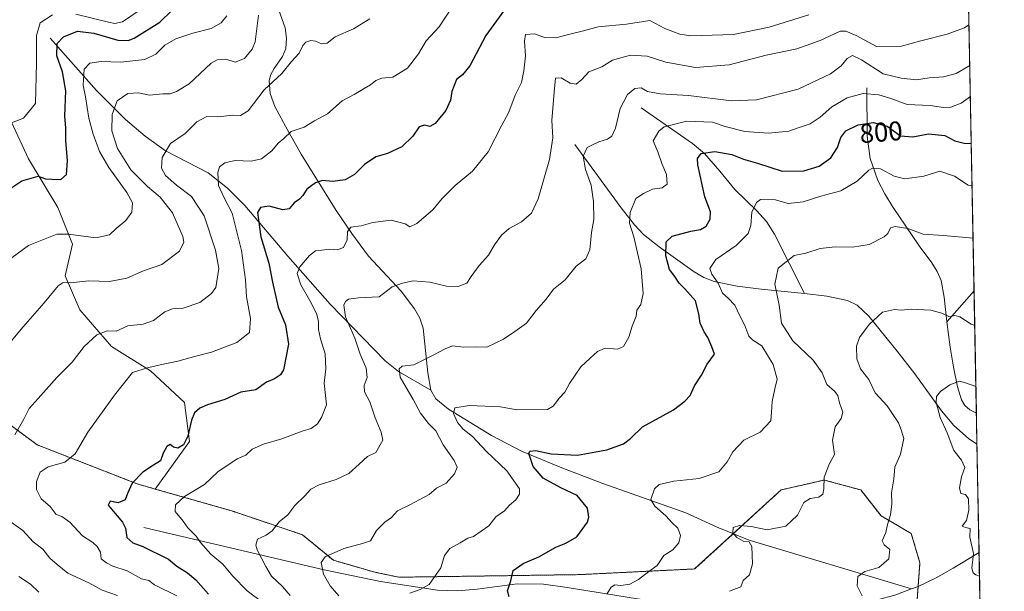
# Model space of a CAD drawing. Units: metres. Extents: x 627529 to 630974, y 4750436 to 4752814.
# Drawn here: x 630611 to 630974, y 4750975 to 4751186 of the extents above; entities that cross this region are included whole.
import ezdxf
from ezdxf.enums import TextEntityAlignment as Align

# ---------------------------------------------------------------- set-up
doc = ezdxf.new("R2010")
doc.units = ezdxf.units.M
doc.header["$MEASUREMENT"] = 0
doc.linetypes.add('TRAZOS', pattern=[0.75, 0.5, -0.25])
for name, color, linetype, lineweight in [('Arbolado forestal', 92, 'TRAZOS', 0), ('Arbolado forestal CxS', 92, 'Continuous', 0), ('Comarca CxS', 133, 'Continuous', 0), ('Comunidad Autónoma CxS', 142, 'Continuous', 0), ('Corriente natural lineal', 142, 'Continuous', 13), ('Curva de nivel maestra', 36, 'Continuous', 30), ('Curva de nivel normal', 36, 'Continuous', 0), ('Matorral', 135, 'Continuous', 0), ('Matorral CxS', 135, 'Continuous', 0), ('Municipio CxS', 142, 'Continuous', 0), ('Pastizal CxS', 92, 'Continuous', 0), ('Provincia CxS', 1, 'Continuous', 0), ('Rótulo de curva de nivel directora', 19, 'Continuous', 0)]:
    doc.layers.add(name, color=color, linetype=linetype, lineweight=lineweight)
doc.styles.add('Arial', font='txt', dxfattribs={"height": 0.2})

# ---------------------------------------------------------------- blocks, each defined once
blk = doc.blocks.new('*U150')
at = {"layer": 'Matorral CxS', "color": 135, "linetype": 'Continuous', "lineweight": 0}
for points in [[(630960.99, 4751197.67, 820.34), (630967.03, 4750881.06, 792.28)], [(630941.35, 4750961.65, 783.81), (630943.15, 4750985.16, 782.54), (630939.93, 4750995.95, 783.5), (630928.77, 4751002.45, 785.67), (630921.3, 4751012.01, 787.34), (630907.8, 4751015.69, 789.82), (630891.85, 4751012.01, 791.43), (630859.95, 4750982.86, 792.86), (630817.41, 4750980.76, 797.07), (630750.72, 4750979.8, 806.13), (630741.82, 4750981.67, 806.85), (630726.55, 4750986.04, 809.32), (630715.08, 4750995.51, 813.29), (630689, 4751004.28, 816.56), (630660.76, 4751012.35, 821.96), (630673.4, 4751029.89, 824.11), (630671.6, 4751044.29, 825.67), (630659, 4751055.99, 829.55), (630644.6, 4751065, 833.14), (630632.9, 4751078.5, 837.31), (630627.49, 4751091.1, 840.9), (630630.19, 4751102.8, 843.96), (630624.79, 4751116.31, 847.75), (630613.99, 4751134.31, 851.86), (630607.69, 4751147.82, 854.93)]]:
    blk.add_polyline3d(points, dxfattribs=at)
blk = doc.blocks.new('*U156')
at = {"layer": 'Municipio CxS', "color": 142, "linetype": 'Continuous', "lineweight": 0}
blk.add_polyline3d([(630949.84, 4751782.42, 1184.76), (630974.3, 4750500.19, 928.28)], dxfattribs=at)
blk = doc.blocks.new('*U157')
at = {"layer": 'Comarca CxS', "color": 133, "linetype": 'Continuous', "lineweight": 0}
blk.add_polyline3d([(630949.84, 4751782.42, 1184.76), (630974.3, 4750500.19, 928.28)], dxfattribs=at)
blk = doc.blocks.new('*U158')
at = {"layer": 'Municipio CxS', "color": 142, "linetype": 'Continuous', "lineweight": 0}
blk.add_polyline3d([(630949.84, 4751782.42, 1184.76), (630974.3, 4750500.19, 928.28)], dxfattribs=at)
blk = doc.blocks.new('*U159')
at = {"layer": 'Comarca CxS', "color": 133, "linetype": 'Continuous', "lineweight": 0}
blk.add_polyline3d([(630949.84, 4751782.42, 1184.76), (630974.3, 4750500.19, 928.28)], dxfattribs=at)
blk = doc.blocks.new('*U162')
at = {"layer": 'Curva de nivel normal', "color": 36, "linetype": 'Continuous', "lineweight": 0}
blk.add_polyline3d([(630605.57, 4751096.16, 845), (630613.91, 4751102.33, 845), (630624.46, 4751106.49, 845), (630628.66, 4751106.49, 845), (630638.86, 4751105.16, 845), (630643.9, 4751106.26, 845), (630646.37, 4751108.57, 845), (630649.91, 4751111.45, 845), (630652.15, 4751114.62, 845), (630652.35, 4751118.04, 845), (630650.31, 4751121.82, 845), (630643.56, 4751131.1, 845), (630640.14, 4751137.02, 845), (630637.78, 4751143.33, 845), (630636.18, 4751149.27, 845), (630634.96, 4751157.1, 845), (630634.15, 4751161.48, 845), (630634.52, 4751167.41, 845), (630636.56, 4751169.58, 845), (630640.73, 4751170.14, 845), (630648.04, 4751170, 845), (630656.87, 4751170.99, 845), (630660.94, 4751172.88, 845), (630664.26, 4751176.18, 845), (630668.32, 4751178.51, 845), (630674.69, 4751180.61, 845), (630681.46, 4751182.36, 845), (630685.06, 4751184.42, 845), (630687.24, 4751187.04, 845)], dxfattribs=at)
blk = doc.blocks.new('*U175')
at = {"layer": 'Curva de nivel normal', "color": 36, "linetype": 'Continuous', "lineweight": 0}
for points in [[(630617.78, 4750974.32, 840), (630614.69, 4750977.23, 840), (630610.35, 4750980.01, 840)], [(630604.52, 4751063.28, 840), (630612.02, 4751072.29, 840), (630619.76, 4751081.06, 840), (630624.93, 4751087.32, 840), (630626.7, 4751088.61, 840), (630629.29, 4751088.47, 840), (630636.24, 4751089.17, 840), (630643.91, 4751089.03, 840), (630650.24, 4751090.23, 840), (630656.36, 4751092.92, 840), (630663.17, 4751095.26, 840), (630669.76, 4751100.12, 840), (630671.29, 4751103.44, 840), (630670.98, 4751105.58, 840), (630667.1, 4751114.3, 840), (630662.58, 4751120.1, 840), (630657.85, 4751124.08, 840), (630651.8, 4751130.2, 840), (630646.84, 4751138.06, 840), (630644.68, 4751144.56, 840), (630644.83, 4751150.64, 840), (630646.71, 4751155.67, 840), (630650.6, 4751158.42, 840), (630654.56, 4751158.6, 840), (630658.64, 4751157.82, 840), (630663.57, 4751158.24, 840), (630666.24, 4751158.26, 840), (630668.57, 4751159.13, 840), (630673.24, 4751161.91, 840), (630681.38, 4751169.58, 840), (630683.6, 4751170.86, 840), (630686.81, 4751171.05, 840), (630690.25, 4751169.99, 840), (630693.76, 4751171.3, 840), (630696.58, 4751174.78, 840), (630697.7, 4751177.45, 840), (630698.89, 4751187.31, 840)]]:
    blk.add_polyline3d(points, dxfattribs=at)
blk = doc.blocks.new('*U180')
at = {"layer": 'Curva de nivel normal', "color": 36, "linetype": 'Continuous', "lineweight": 0}
for points in [[(630646.85, 4750973.06, 835), (630641.2, 4750975.07, 835), (630636.17, 4750977.71, 835), (630628.47, 4750981.34, 835), (630624.56, 4750984.53, 835), (630621.82, 4750986.84, 835), (630619.2, 4750990.12, 835), (630615.7, 4750992.92, 835), (630611.9, 4750997.07, 835), (630606.74, 4751000.75, 835)], [(630608.91, 4751032.35, 835), (630612.22, 4751038.13, 835), (630614.19, 4751042.14, 835), (630617.51, 4751045.78, 835), (630624.39, 4751053.53, 835), (630630.02, 4751059.24, 835), (630634.46, 4751064.94, 835), (630639.24, 4751069.24, 835), (630642.94, 4751070.72, 835), (630646.36, 4751070.61, 835), (630650.69, 4751072.66, 835), (630656.27, 4751073.28, 835), (630660.06, 4751074.52, 835), (630664.24, 4751077.78, 835), (630667.09, 4751078.88, 835), (630671.03, 4751079.1, 835), (630677.19, 4751081.17, 835), (630681.57, 4751084.58, 835), (630683.13, 4751086.78, 835), (630684.21, 4751093.78, 835), (630682.96, 4751100.54, 835), (630678.87, 4751113.17, 835), (630674.14, 4751120.36, 835), (630668.58, 4751124.5, 835), (630664.5, 4751128.12, 835), (630663.05, 4751130.78, 835), (630663.26, 4751134.78, 835), (630666.43, 4751139.92, 835), (630671.85, 4751143.67, 835), (630676.17, 4751147.92, 835), (630679.78, 4751149.95, 835), (630683.83, 4751149.82, 835), (630689.41, 4751150.36, 835), (630692.24, 4751150.22, 835), (630695.01, 4751152.04, 835), (630700.97, 4751159.68, 835), (630707.46, 4751165.74, 835), (630711.07, 4751170.14, 835), (630713.87, 4751173.27, 835), (630715.28, 4751176.06, 835), (630716.42, 4751177.36, 835), (630718.15, 4751177.97, 835), (630719.89, 4751177.71, 835), (630722.13, 4751176.67, 835), (630724.23, 4751176.92, 835), (630727.24, 4751179.32, 835), (630733.91, 4751182.29, 835), (630739.96, 4751185.9, 835)]]:
    blk.add_polyline3d(points, dxfattribs=at)
blk = doc.blocks.new('*U189')
at = {"layer": 'Curva de nivel normal', "color": 36, "linetype": 'Continuous', "lineweight": 0}
blk.add_polyline3d([(630754.73, 4750973.88, 805), (630758.61, 4750975.21, 805), (630761.95, 4750977.11, 805), (630766.18, 4750983.22, 805), (630767.59, 4750987.81, 805), (630769.51, 4750990.45, 805), (630773.31, 4750992.48, 805), (630776.14, 4750994.24, 805), (630778.25, 4750994.8, 805), (630783.91, 4750998.78, 805), (630786.54, 4751002.08, 805), (630789.73, 4751004.3, 805), (630791.55, 4751006.39, 805), (630793.94, 4751008.35, 805), (630795.26, 4751010.42, 805), (630795.27, 4751012.39, 805), (630793.82, 4751014.55, 805), (630790.55, 4751019.07, 805), (630783.13, 4751026.16, 805), (630777.94, 4751031.8, 805), (630774.51, 4751034.46, 805), (630772.33, 4751036.87, 805), (630770.88, 4751040.25, 805), (630771.43, 4751042.3, 805), (630776.76, 4751043.14, 805), (630788.23, 4751042.65, 805), (630794.24, 4751041.62, 805), (630805.61, 4751041.75, 805), (630807.68, 4751043.01, 805), (630810.01, 4751046.04, 805), (630812.02, 4751048.14, 805), (630813.78, 4751051.38, 805), (630817.91, 4751057.49, 805), (630821.39, 4751060.63, 805), (630824.11, 4751063.17, 805), (630826.91, 4751064.32, 805), (630831.45, 4751063.95, 805), (630833.7, 4751064.98, 805), (630835.64, 4751068.45, 805), (630836.91, 4751072.45, 805), (630838.3, 4751076.12, 805), (630838.61, 4751078.42, 805), (630840.06, 4751080.52, 805), (630840.97, 4751084.49, 805), (630840.16, 4751093.7, 805), (630837.48, 4751105.47, 805), (630835.84, 4751110.51, 805), (630836.08, 4751114.44, 805), (630838.28, 4751119.61, 805), (630841.12, 4751121.52, 805), (630844.38, 4751123.06, 805), (630847.91, 4751123.6, 805), (630849.84, 4751124.95, 805), (630849.56, 4751128.45, 805), (630847.87, 4751132.54, 805), (630846.32, 4751136.82, 805), (630844.57, 4751140.95, 805), (630846.73, 4751144.52, 805), (630848.75, 4751146.1, 805), (630857.03, 4751148.23, 805), (630866.6, 4751147.81, 805), (630871.24, 4751146.23, 805), (630878.42, 4751144.31, 805), (630887.22, 4751143.77, 805), (630894.78, 4751144.54, 805), (630898.6, 4751145.86, 805), (630902.63, 4751147.24, 805), (630906.34, 4751149.66, 805), (630910.57, 4751153.42, 805), (630916.24, 4751156.74, 805), (630922.24, 4751158.33, 805), (630927.91, 4751157.91, 805), (630932.45, 4751156.48, 805), (630938.38, 4751154.32, 805), (630946.97, 4751153.93, 805), (630951.87, 4751153.19, 805), (630954.52, 4751153.37, 805), (630958.36, 4751154.83, 805), (630961.76, 4751157.34, 805)], dxfattribs=at)
blk = doc.blocks.new('*U196')
at = {"layer": 'Curva de nivel normal', "color": 36, "linetype": 'Continuous', "lineweight": 0}
for points in [[(630654.78, 4751189.06, 855), (630648.68, 4751184.8, 855), (630645.79, 4751184.22, 855), (630643.46, 4751184.69, 855), (630631.48, 4751187.65, 855)], [(630622.8, 4751187.4, 855), (630618.22, 4751184.43, 855), (630616.96, 4751179.78, 855), (630616.87, 4751169.7, 855), (630616.48, 4751154.69, 855), (630612.06, 4751149.32, 855), (630603.63, 4751145.98, 855)]]:
    blk.add_polyline3d(points, dxfattribs=at)
blk = doc.blocks.new('*U203')
at = {"layer": 'Curva de nivel normal', "color": 36, "linetype": 'Continuous', "lineweight": 0}
blk.add_polyline3d([(630710.62, 4750973.11, 815), (630707.79, 4750976.33, 815), (630703.71, 4750980.13, 815), (630701.57, 4750983.74, 815), (630698.35, 4750989.86, 815), (630697.88, 4750991.59, 815), (630698.47, 4750993.91, 815), (630701.76, 4750995.28, 815), (630703.95, 4750996.95, 815), (630706.48, 4751000.28, 815), (630709.76, 4751002.82, 815), (630712.27, 4751006.33, 815), (630715.84, 4751009.69, 815), (630718.24, 4751012.37, 815), (630721.24, 4751013.95, 815), (630727.57, 4751015.84, 815), (630732.24, 4751018.12, 815), (630736.07, 4751021.59, 815), (630739.12, 4751024.42, 815), (630742.24, 4751025.82, 815), (630744.76, 4751030.36, 815), (630744.14, 4751033.32, 815), (630741.91, 4751038.6, 815), (630740.04, 4751044.5, 815), (630738.08, 4751048.21, 815), (630737.96, 4751050.64, 815), (630739.05, 4751053.54, 815), (630738.66, 4751056.94, 815), (630736.4, 4751062.12, 815), (630734.45, 4751068, 815), (630731.01, 4751075.93, 815), (630730.43, 4751080.18, 815), (630730.97, 4751081.6, 815), (630732.07, 4751082.49, 815), (630735.83, 4751083, 815), (630743.39, 4751083.29, 815), (630748.24, 4751086.95, 815), (630752.1, 4751088.39, 815), (630756.03, 4751089.28, 815), (630762.18, 4751088.69, 815), (630768.27, 4751087.23, 815), (630772.61, 4751087.11, 815), (630775.79, 4751088.36, 815), (630777.47, 4751090.84, 815), (630780.38, 4751094.89, 815), (630783.85, 4751098.71, 815), (630786.08, 4751102.49, 815), (630788.59, 4751106.12, 815), (630791.44, 4751108.49, 815), (630796.02, 4751110.96, 815), (630799.76, 4751114.2, 815), (630802.15, 4751119.46, 815), (630806.39, 4751134.06, 815), (630807.59, 4751141.96, 815), (630807.25, 4751148.43, 815), (630808.13, 4751158.94, 815), (630808.62, 4751164.04, 815), (630810.63, 4751164.12, 815), (630813.92, 4751162.18, 815), (630816.24, 4751161.87, 815), (630818.24, 4751163.61, 815), (630820.91, 4751166.34, 815), (630825.64, 4751168.28, 815), (630829.56, 4751170.7, 815), (630836.28, 4751172.49, 815), (630842.4, 4751172.18, 815), (630849.26, 4751169.9, 815), (630860.24, 4751167.96, 815), (630872.7, 4751168.96, 815), (630886.4, 4751172.59, 815), (630897.7, 4751174.83, 815), (630906.24, 4751178.01, 815), (630913.73, 4751181.35, 815), (630915.75, 4751181.44, 815), (630919.57, 4751179.82, 815), (630927.06, 4751175.78, 815), (630936.38, 4751175.82, 815), (630943.43, 4751177.88, 815), (630953.24, 4751180.35, 815), (630959.57, 4751182.63, 815), (630961.26, 4751183.71, 815)], dxfattribs=at)
blk = doc.blocks.new('*U210')
at = {"layer": 'Curva de nivel normal', "color": 36, "linetype": 'Continuous', "lineweight": 0}
blk.add_polyline3d([(630773.33, 4751194.91, 830), (630765.62, 4751182.94, 830), (630760.76, 4751177.87, 830), (630757.93, 4751172.97, 830), (630753.91, 4751167.74, 830), (630748.55, 4751164.42, 830), (630744.47, 4751164.05, 830), (630742.22, 4751163.22, 830), (630740.24, 4751161.56, 830), (630737.91, 4751160.28, 830), (630734.22, 4751158.02, 830), (630729.82, 4751155.62, 830), (630724.38, 4751150.92, 830), (630719.54, 4751148.26, 830), (630715.73, 4751145.94, 830), (630710.91, 4751144.3, 830), (630708.23, 4751141.76, 830), (630706.19, 4751140.08, 830), (630703.79, 4751137.28, 830), (630699.95, 4751134.31, 830), (630696.17, 4751133.38, 830), (630690.32, 4751133.6, 830), (630686.48, 4751132.78, 830), (630684.49, 4751131.31, 830), (630683.84, 4751129.18, 830), (630684.16, 4751124.36, 830), (630686.03, 4751120.14, 830), (630689.1, 4751114.22, 830), (630692.66, 4751100.43, 830), (630694.03, 4751089.58, 830), (630694.43, 4751083.3, 830), (630695.87, 4751075.32, 830), (630695.57, 4751070.1, 830), (630690.91, 4751066.43, 830), (630681.57, 4751062.83, 830), (630675.72, 4751061.38, 830), (630669.13, 4751059.55, 830), (630662.6, 4751058.22, 830), (630657.88, 4751057.1, 830), (630652.37, 4751055.37, 830), (630645.76, 4751047.04, 830), (630635.85, 4751033.3, 830), (630631.16, 4751025.3, 830), (630627.39, 4751022.32, 830), (630621.24, 4751020.55, 830), (630618.29, 4751018.63, 830), (630616.85, 4751015.09, 830), (630616.96, 4751012.16, 830), (630618.66, 4751008.73, 830), (630621.89, 4751005.9, 830), (630624.17, 4751003.01, 830), (630626.3, 4751002.23, 830), (630629.19, 4751000.08, 830), (630633.83, 4750995.04, 830), (630637.68, 4750992.56, 830), (630639.32, 4750991.2, 830), (630640.48, 4750989.01, 830), (630640.8, 4750986.65, 830), (630642.73, 4750985.16, 830), (630645.05, 4750983.83, 830), (630650.33, 4750982.11, 830), (630655.66, 4750979.23, 830), (630658.33, 4750978.55, 830), (630660.46, 4750976.98, 830), (630668.73, 4750972.94, 830)], dxfattribs=at)
blk = doc.blocks.new('*U212')
at = {"layer": 'Curva de nivel normal', "color": 36, "linetype": 'Continuous', "lineweight": 0}
blk.add_polyline3d([(630902.14, 4751187.38, 820), (630887.47, 4751182.82, 820), (630874.35, 4751180.18, 820), (630858.52, 4751179.72, 820), (630854.43, 4751180.32, 820), (630848.88, 4751182.43, 820), (630843.39, 4751185.31, 820), (630834.76, 4751183.98, 820), (630824.29, 4751182.95, 820), (630818.38, 4751181.41, 820), (630813.91, 4751180.35, 820), (630808.63, 4751178.9, 820), (630804.51, 4751179.06, 820), (630800.84, 4751180.46, 820), (630797.5, 4751180.2, 820), (630797.14, 4751177.73, 820), (630797.54, 4751172.25, 820), (630796.81, 4751166.73, 820), (630795.98, 4751162.45, 820), (630793.72, 4751157.78, 820), (630791.36, 4751151.45, 820), (630788.75, 4751146.68, 820), (630783.7, 4751136.88, 820), (630777.95, 4751129.67, 820), (630771.47, 4751124.42, 820), (630766.72, 4751119.61, 820), (630763.24, 4751115.48, 820), (630757.3, 4751110.44, 820), (630754.76, 4751109.14, 820), (630753.03, 4751110.22, 820), (630747.84, 4751111.68, 820), (630741.05, 4751110.75, 820), (630736.81, 4751109.53, 820), (630732.92, 4751109.02, 820), (630731.7, 4751107.38, 820), (630731.68, 4751104.34, 820), (630730.22, 4751101.57, 820), (630728.04, 4751100.69, 820), (630725.1, 4751100.97, 820), (630722.22, 4751100.49, 820), (630719.97, 4751100.25, 820), (630717.71, 4751098.61, 820), (630714.16, 4751094.41, 820), (630713.19, 4751091.98, 820), (630714.53, 4751087.78, 820), (630718.31, 4751081.12, 820), (630720.38, 4751076.78, 820), (630721.03, 4751074.23, 820), (630721.03, 4751071.22, 820), (630721.74, 4751067.85, 820), (630723.54, 4751062.26, 820), (630723.75, 4751056.74, 820), (630723.19, 4751051.45, 820), (630723.99, 4751043.45, 820), (630722.11, 4751038.78, 820), (630720.63, 4751036.44, 820), (630718.34, 4751034.74, 820), (630714.98, 4751033.7, 820), (630707.51, 4751030.87, 820), (630700.73, 4751028.98, 820), (630696.57, 4751027.02, 820), (630694.24, 4751024.91, 820), (630690.98, 4751023.48, 820), (630683.85, 4751018.75, 820), (630678.98, 4751014.06, 820), (630671.54, 4751009.55, 820), (630668.27, 4751006.57, 820), (630668.13, 4751004.04, 820), (630671.06, 4751000.44, 820), (630672.8, 4750998.01, 820), (630675.91, 4750994.95, 820), (630677.43, 4750992.61, 820), (630681.32, 4750988.29, 820), (630685.77, 4750984.67, 820), (630689.41, 4750980.17, 820), (630694.69, 4750974.78, 820), (630700.44, 4750970.48, 820)], dxfattribs=at)
blk = doc.blocks.new('*U217')
at = {"layer": 'Curva de nivel normal', "color": 36, "linetype": 'Continuous', "lineweight": 0}
blk.add_polyline3d([(630728.56, 4750972.95, 810), (630725.36, 4750976.6, 810), (630722.83, 4750980.88, 810), (630721.99, 4750985.27, 810), (630723.54, 4750987.38, 810), (630730.41, 4750990.39, 810), (630737.28, 4750992.24, 810), (630740.24, 4750993.2, 810), (630742.48, 4750997.06, 810), (630745.53, 4751000.13, 810), (630748, 4751001.88, 810), (630750.16, 4751004.31, 810), (630754.77, 4751006.48, 810), (630758.41, 4751008.51, 810), (630761.91, 4751010.36, 810), (630764.57, 4751012.64, 810), (630768.14, 4751014.51, 810), (630771.21, 4751018.03, 810), (630772.24, 4751020.39, 810), (630771.11, 4751022.95, 810), (630767.14, 4751028.68, 810), (630764.32, 4751033.86, 810), (630761.7, 4751036.54, 810), (630758.76, 4751040.38, 810), (630756.01, 4751045.43, 810), (630751.26, 4751053.72, 810), (630750.86, 4751056.78, 810), (630751.98, 4751057.75, 810), (630756.24, 4751058.22, 810), (630763.6, 4751061.92, 810), (630767.82, 4751064.13, 810), (630770.57, 4751065.22, 810), (630774.57, 4751064.78, 810), (630779.57, 4751064.86, 810), (630783.24, 4751064.77, 810), (630789.4, 4751067.66, 810), (630793.56, 4751070.47, 810), (630797.91, 4751073.58, 810), (630801.48, 4751078.23, 810), (630805.08, 4751082.45, 810), (630807.83, 4751086.2, 810), (630812.09, 4751089.61, 810), (630816.24, 4751094.61, 810), (630819.77, 4751097.35, 810), (630821.26, 4751100.61, 810), (630821.85, 4751107.06, 810), (630822.7, 4751111.91, 810), (630822.59, 4751118.49, 810), (630821.72, 4751124.51, 810), (630819.64, 4751130.28, 810), (630818.76, 4751135.19, 810), (630820.24, 4751138.41, 810), (630822.24, 4751139.49, 810), (630824.57, 4751140.6, 810), (630827.76, 4751141.49, 810), (630829.38, 4751142.62, 810), (630830.66, 4751145.64, 810), (630832.47, 4751152.88, 810), (630835.19, 4751157.97, 810), (630837.81, 4751160.18, 810), (630840.17, 4751160.44, 810), (630842.57, 4751159.13, 810), (630847.18, 4751158.29, 810), (630857.67, 4751157.61, 810), (630873.51, 4751155.66, 810), (630882.76, 4751156, 810), (630898.21, 4751159.99, 810), (630910.06, 4751165.63, 810), (630914.09, 4751168.64, 810), (630916.22, 4751171.26, 810), (630918.24, 4751172.36, 810), (630921.58, 4751170.76, 810), (630929.59, 4751165.67, 810), (630936.24, 4751164.08, 810), (630941.92, 4751163.4, 810), (630946.6, 4751164.22, 810), (630951.84, 4751164.54, 810), (630956.56, 4751165.78, 810), (630961.55, 4751168.67, 810)], dxfattribs=at)
blk = doc.blocks.new('*U219')
at = {"layer": 'Curva de nivel maestra', "color": 36, "linetype": 'Continuous', "lineweight": 30}
blk.add_polyline3d([(630789.78, 4751189.28, 825), (630782.82, 4751179.86, 825), (630776.95, 4751168.64, 825), (630774.2, 4751165.22, 825), (630772, 4751163.56, 825), (630770.24, 4751159.07, 825), (630769.73, 4751155.93, 825), (630768.02, 4751152.07, 825), (630764.08, 4751147.36, 825), (630762.1, 4751146.15, 825), (630760.24, 4751146.65, 825), (630758.24, 4751146.09, 825), (630755.9, 4751142.66, 825), (630751.86, 4751138.71, 825), (630746.56, 4751136.18, 825), (630742.19, 4751135.06, 825), (630738.05, 4751132.23, 825), (630734.34, 4751128.5, 825), (630730.83, 4751126.57, 825), (630726.39, 4751125.9, 825), (630722.57, 4751126.24, 825), (630719.91, 4751125.38, 825), (630716.74, 4751123.02, 825), (630715.25, 4751120.68, 825), (630714.02, 4751119.36, 825), (630712.01, 4751118.08, 825), (630710.26, 4751115.82, 825), (630707.89, 4751115.4, 825), (630702.85, 4751116.76, 825), (630699.66, 4751116.26, 825), (630698.5, 4751114.45, 825), (630698.9, 4751111.78, 825), (630699.79, 4751105.45, 825), (630702.68, 4751095.69, 825), (630704.02, 4751088.74, 825), (630706.16, 4751079.49, 825), (630708.8, 4751073.04, 825), (630710, 4751065.88, 825), (630708.11, 4751056.32, 825), (630707.02, 4751054.49, 825), (630704.75, 4751052.99, 825), (630701.82, 4751051.78, 825), (630697.87, 4751049.02, 825), (630692.33, 4751048.14, 825), (630686.41, 4751045.37, 825), (630680.11, 4751043.5, 825), (630677.16, 4751042.27, 825), (630675.26, 4751040.51, 825), (630674.12, 4751037.77, 825), (630672.76, 4751031.83, 825), (630671.24, 4751028.66, 825), (630669.14, 4751027.49, 825), (630667.44, 4751027.78, 825), (630666.25, 4751028.8, 825), (630665.08, 4751028.1, 825), (630663.64, 4751025.54, 825), (630662.7, 4751022.81, 825), (630660.06, 4751021.23, 825), (630656.15, 4751018.62, 825), (630652.21, 4751014.53, 825), (630650.48, 4751010.75, 825), (630649.66, 4751008.4, 825), (630647.11, 4751007.29, 825), (630645.27, 4751007.69, 825), (630644.14, 4751007.82, 825), (630643.37, 4751006.45, 825), (630648.6, 4751000.13, 825), (630649.82, 4750997.91, 825), (630650.25, 4750994.52, 825), (630652.48, 4750992.51, 825), (630656.23, 4750991.12, 825), (630665.6, 4750986.46, 825), (630668.73, 4750983.87, 825), (630672.68, 4750981.46, 825), (630675.77, 4750978.8, 825), (630680.38, 4750973.53, 825)], dxfattribs=at)
blk = doc.blocks.new('*U230')
at = {"layer": 'Curva de nivel maestra', "color": 36, "linetype": 'Continuous', "lineweight": 30}
blk.add_polyline3d([(630602.46, 4751120.18, 850), (630611.53, 4751126.14, 850), (630617.52, 4751127.82, 850), (630620.23, 4751126.86, 850), (630622.57, 4751126.77, 850), (630625.91, 4751126.59, 850), (630627.98, 4751128.52, 850), (630628.4, 4751133.54, 850), (630627.78, 4751140.98, 850), (630627.69, 4751145.75, 850), (630627.42, 4751150.02, 850), (630627.68, 4751159.32, 850), (630626.45, 4751166.42, 850), (630624.4, 4751172.28, 850), (630624.51, 4751176.9, 850), (630626.91, 4751179.35, 850), (630632.04, 4751181.37, 850), (630638.09, 4751180.72, 850), (630646.88, 4751178.08, 850), (630650.72, 4751177.9, 850), (630652.95, 4751178.84, 850), (630662.5, 4751184.71, 850), (630666.87, 4751188.97, 850)], dxfattribs=at)

msp = doc.modelspace()

# ---------------------------------------------------------------- linework, layer by layer
at = {"layer": 'Arbolado forestal', "color": 92, "linetype": 'TRAZOS', "lineweight": 0}
for points in [[(630660.76, 4751012.35, 821.96), (630654.02, 4751014.28, 824.12), (630617.11, 4751028.71, 833.19), (630599.84, 4751041.48, 837.93), (630577.76, 4751042.71, 841.59), (630542.18, 4751046.4, 853.08), (630521.32, 4751043.94, 859.61)], [(630942.48, 4750976.42, 782.43), (630943.15, 4750985.16, 782.54), (630939.93, 4750995.95, 783.5), (630928.77, 4751002.45, 785.67), (630921.3, 4751012.01, 787.34), (630907.8, 4751015.69, 789.82), (630891.85, 4751012.01, 791.43), (630874.18, 4750995.86, 790.26), (630859.95, 4750982.86, 792.86), (630817.41, 4750980.76, 797.07), (630750.72, 4750979.8, 806.13), (630741.82, 4750981.67, 806.85), (630726.55, 4750986.04, 809.32), (630715.08, 4750995.51, 813.29), (630689, 4751004.28, 816.56), (630660.76, 4751012.35, 821.96)], [(630941.35, 4750961.65, 783.81), (630942.48, 4750976.42, 782.43)]]:
    msp.add_polyline3d(points, dxfattribs=at)
at = {"layer": 'Arbolado forestal CxS', "color": 92, "linetype": 'Continuous', "lineweight": 0}
msp.add_polyline3d([(630599.84, 4751041.48, 837.93), (630617.11, 4751028.71, 833.19), (630654.02, 4751014.28, 824.12), (630660.76, 4751012.35, 821.96), (630660.76, 4751012.35, 821.96), (630689, 4751004.28, 816.56), (630715.08, 4750995.51, 813.29), (630726.55, 4750986.04, 809.32), (630741.82, 4750981.67, 806.85), (630750.72, 4750979.8, 806.13), (630817.41, 4750980.76, 797.07), (630859.95, 4750982.86, 792.86), (630891.85, 4751012.01, 791.43), (630907.8, 4751015.69, 789.82), (630921.3, 4751012.01, 787.34), (630928.77, 4751002.45, 785.67), (630939.93, 4750995.95, 783.5), (630943.15, 4750985.16, 782.54), (630941.35, 4750961.65, 783.81)], dxfattribs=at)
at = {"layer": 'Comunidad Autónoma CxS', "color": 142, "linetype": 'Continuous', "lineweight": 0}
msp.add_polyline3d([(630974.3, 4750500.19, 928.28), (627572.17, 4750436.2, 895.53), (627529.21, 4752749.6, 730.04), (630930.17, 4752813.56, 946.77), (630974.3, 4750500.19, 928.28)], close=True, dxfattribs=at)
msp.add_polyline3d([(630974.3, 4750500.19, 928.28), (627572.17, 4750436.2, 895.53), (627529.21, 4752749.6, 730.04), (630930.17, 4752813.56, 946.77), (630974.3, 4750500.19, 928.28)], close=True, dxfattribs=at)
at = {"layer": 'Corriente natural lineal', "color": 142, "linetype": 'Continuous', "lineweight": 13}
for points in [[(630699.03, 4751209.94, 843.7), (630708.7, 4751182.68, 836.86), (630709.26, 4751178.82, 836.5), (630708.95, 4751175, 836.17), (630707.8, 4751172.03, 835.94), (630704.69, 4751167.64, 835.74), (630703.39, 4751165.44, 835.52), (630702.81, 4751163.22, 835.13), (630703.2, 4751158.41, 833.6), (630704.92, 4751153.62, 832.31), (630709.68, 4751144.68, 830.17), (630714.65, 4751136.02, 827.81), (630727.51, 4751115.22, 821.51), (630733.34, 4751106.74, 819.53), (630739.54, 4751098.39, 817.44), (630751.51, 4751085.4, 814.24), (630756.52, 4751078.89, 812.7), (630758.48, 4751075.42, 812.31), (630759.64, 4751071.76, 811.61), (630761.44, 4751055.26, 808.78), (630762.52, 4751048.92, 807.37)], [(630621.98, 4751178.84, 851.59), (630639.02, 4751159.44, 842.4), (630649.82, 4751148.82, 838.35), (630656.99, 4751142.66, 836.31), (630664.54, 4751137.17, 834.78), (630680.34, 4751129.05, 830.88), (630687.43, 4751123.44, 828.8), (630693.85, 4751117.01, 826.99), (630709.66, 4751098.39, 821.2), (630725.4, 4751080.6, 816.67), (630745.72, 4751059.66, 811.44), (630750.55, 4751055.76, 809.83), (630762.52, 4751048.92, 807.37)], [(630923.48, 4751160.46, 805.66), (630923.67, 4751142.61, 798.52), (630924.78, 4751134.38, 796.13), (630927.64, 4751126.29, 793.7), (630930.14, 4751121.35, 792.22), (630933.02, 4751116.69, 791.12), (630942.87, 4751102.1, 789.03), (630947.48, 4751095.85, 788.39), (630949.56, 4751092.65, 787.9), (630951, 4751089.29, 787.3), (630952.09, 4751083.24, 786.26), (630953.1, 4751074.03, 784.7)], [(630840.22, 4751153.11, 807.66), (630859.16, 4751139.92, 801.17), (630863.54, 4751136.23, 799.93), (630869.24, 4751129.71, 798.37), (630874.84, 4751122.96, 797.27), (630882.73, 4751115.17, 794.13), (630886.46, 4751111.08, 792.73), (630889.43, 4751106.51, 791.95), (630900.46, 4751084.5, 788.27)], [(630815.64, 4751139.6, 811.15), (630832.77, 4751116.21, 806.1), (630837.72, 4751109.84, 804.36), (630841.01, 4751106.39, 803.19), (630846.8, 4751101.8, 800.79), (630859.75, 4751092.52, 796.78), (630863.33, 4751090.45, 796.13), (630867.16, 4751088.98, 795.39), (630875.71, 4751087.24, 792.8), (630884.5, 4751086.16, 790.79), (630900.46, 4751084.5, 788.27)], [(630900.46, 4751084.5, 788.27), (630908.76, 4751083.62, 787.58), (630916.38, 4751082, 786.63), (630919.91, 4751080.22, 786.15), (630924.31, 4751076.14, 785.21), (630934.76, 4751063.24, 782.44), (630941.21, 4751054.93, 781.52), (630951.13, 4751041.23, 779.84), (630955.65, 4751035.87, 779.56), (630961.11, 4751030.99, 778.56), (630964.21, 4751028.89, 778.07), (630964.21, 4751028.89, 778.07)], [(630963.13, 4751085.59, 786.86), (630963.13, 4751085.59, 786.86), (630953.1, 4751074.03, 784.7)], [(630953.1, 4751074.03, 784.7), (630954.26, 4751064.78, 782.76), (630955.48, 4751057.4, 780.8), (630957.02, 4751050.06, 779.85), (630958.46, 4751045.29, 779.53), (630959.75, 4751043.18, 779.33), (630961.62, 4751041.55, 779.1), (630963.99, 4751040.41, 778.9), (630963.99, 4751040.41, 778.9)], [(630762.52, 4751048.92, 807.37), (630764.31, 4751045.67, 807.12), (630769.02, 4751041.9, 805.64), (630784.98, 4751032.11, 802.87), (630795.99, 4751026.39, 800.63), (630810.93, 4751020.22, 798.89), (630826.07, 4751014.42, 796.88), (630856.73, 4751003.6, 792.68), (630868.3, 4750998.31, 790.92), (630880.02, 4750993.43, 789.73), (630940.02, 4750975.5, 782.64)], [(630656.51, 4750998.21, 823.03), (630723.15, 4750982.55, 809.72), (630743.95, 4750978.27, 806.18), (630764.99, 4750975.02, 804.5), (630772.33, 4750974.72, 802.95), (630779.68, 4750975.39, 801.72), (630794.39, 4750977.36, 799.45), (630804.19, 4750977.28, 797.63), (630812.84, 4750976.03, 796.46), (630838.79, 4750971.78, 793.81), (630854.29, 4750969.92, 791.96), (630869.77, 4750968.32, 790.83), (630888.57, 4750967.43, 789.11), (630907.44, 4750967.99, 786.98), (630920.82, 4750969.73, 785.15), (630933.92, 4750973.21, 783.28), (630940.02, 4750975.5, 782.64)], [(630940.02, 4750975.5, 782.64), (630942.49, 4750976.42, 782.43), (630949.11, 4750979.58, 781.69), (630955.43, 4750983.19, 781.16), (630964.97, 4750988.98, 779.55), (630964.98, 4750988.98, 779.54)]]:
    msp.add_polyline3d(points, dxfattribs=at)
at = {"layer": 'Curva de nivel maestra', "color": 36, "linetype": 'Continuous', "lineweight": 30}
msp.add_polyline3d([(630791.41, 4750972.6, 800), (630790.79, 4750974.78, 800), (630792.08, 4750978.47, 800), (630792.95, 4750982.28, 800), (630796.57, 4750984.86, 800), (630802.42, 4750987.28, 800), (630808.65, 4750990.85, 800), (630812.42, 4750992.32, 800), (630816.39, 4750994.77, 800), (630820.32, 4751000.18, 800), (630820.86, 4751001.98, 800), (630820.37, 4751005.34, 800), (630816.51, 4751009.92, 800), (630810.55, 4751012.78, 800), (630804.06, 4751016.43, 800), (630800.3, 4751020.72, 800), (630798.72, 4751025.52, 800), (630799.09, 4751026.32, 800), (630801.17, 4751026.58, 800), (630806.99, 4751025.38, 800), (630816.64, 4751024.86, 800), (630827.52, 4751026.83, 800), (630833.64, 4751029.07, 800), (630836.24, 4751030.98, 800), (630840.63, 4751035.36, 800), (630852.14, 4751041.6, 800), (630856.34, 4751044.83, 800), (630858.28, 4751046.88, 800), (630859.94, 4751050.45, 800), (630862.47, 4751054.45, 800), (630864.52, 4751058.45, 800), (630867.24, 4751062.12, 800), (630866.33, 4751064.86, 800), (630864.79, 4751068.34, 800), (630863.47, 4751070.35, 800), (630862.03, 4751073.65, 800), (630861.54, 4751077.06, 800), (630860.32, 4751081.82, 800), (630858.3, 4751084.02, 800), (630856.29, 4751086.3, 800), (630854.21, 4751088.4, 800), (630852.65, 4751090.86, 800), (630850.66, 4751093.42, 800), (630849.26, 4751098.5, 800), (630849.41, 4751103.62, 800), (630851.67, 4751105.72, 800), (630858.57, 4751107.53, 800), (630862.16, 4751108.14, 800), (630864.18, 4751109.46, 800), (630865.63, 4751111.98, 800), (630865.75, 4751114.68, 800), (630863.73, 4751120.29, 800), (630861.09, 4751132.06, 800), (630860.98, 4751134.4, 800), (630862.35, 4751136.28, 800), (630867.46, 4751137.01, 800), (630873.66, 4751135.83, 800), (630877.97, 4751134.09, 800), (630883.13, 4751132.7, 800), (630892.24, 4751129.73, 800), (630900.24, 4751129.82, 800), (630905.95, 4751131.51, 800), (630910.2, 4751134.58, 800), (630912.68, 4751138.45, 800), (630913.88, 4751142.12, 800), (630915.74, 4751144.56, 800), (630920.38, 4751146.81, 800), (630926.01, 4751147.64, 800), (630930.99, 4751146.33, 800), (630936.01, 4751142.74, 800), (630940.57, 4751142.42, 800), (630946.35, 4751143.52, 800), (630952.36, 4751142.82, 800), (630956.08, 4751140.87, 800), (630959.44, 4751140, 800), (630962.1, 4751139.92, 800)], dxfattribs=at)
at = {"layer": 'Curva de nivel normal', "color": 36, "linetype": 'Continuous', "lineweight": 0}
for points in [[(630827.52, 4750973.56, 795), (630829.06, 4750976.07, 795), (630830.43, 4750976.97, 795), (630832.66, 4750976.78, 795), (630836.04, 4750977.26, 795), (630839.17, 4750978.9, 795), (630843, 4750981.96, 795), (630846.07, 4750984.13, 795), (630848.57, 4750987.77, 795), (630851.94, 4750989.97, 795), (630854.14, 4750992.44, 795), (630854.68, 4750995.19, 795), (630853.74, 4750997.95, 795), (630851.68, 4750999.88, 795), (630849.25, 4751002.41, 795), (630845.22, 4751006.05, 795), (630843.73, 4751008.45, 795), (630845.06, 4751012.38, 795), (630846.85, 4751013.99, 795), (630852.26, 4751015.3, 795), (630861.63, 4751016.23, 795), (630868.82, 4751018.68, 795), (630871.91, 4751022.35, 795), (630874, 4751026.07, 795), (630878.14, 4751030.45, 795), (630884.18, 4751033.4, 795), (630888.02, 4751037.59, 795), (630888.3, 4751040.78, 795), (630888.56, 4751044.67, 795), (630889.6, 4751049.34, 795), (630890.44, 4751052.89, 795), (630888.91, 4751058.35, 795), (630884.73, 4751065.28, 795), (630881.41, 4751067.29, 795), (630879.9, 4751068.78, 795), (630878.48, 4751072.69, 795), (630876.5, 4751076.58, 795), (630874.74, 4751080.24, 795), (630872.31, 4751082.83, 795), (630870.18, 4751084.7, 795), (630868.67, 4751088.34, 795), (630866.3, 4751091.71, 795), (630865.58, 4751093.82, 795), (630867.76, 4751097.09, 795), (630875.24, 4751102.22, 795), (630879.67, 4751106.65, 795), (630880.66, 4751109.62, 795), (630881.08, 4751114.55, 795), (630882.84, 4751118.1, 795), (630884.28, 4751119.26, 795), (630889.82, 4751119.19, 795), (630894.53, 4751117.82, 795), (630900.05, 4751118.44, 795), (630906.53, 4751120.43, 795), (630913.91, 4751122.42, 795), (630919.91, 4751126.01, 795), (630924.24, 4751130.13, 795), (630925.59, 4751130.8, 795), (630928.57, 4751130.61, 795), (630933.61, 4751127.91, 795), (630937.55, 4751126.91, 795), (630944.64, 4751127.85, 795), (630950.5, 4751129.66, 795), (630955.93, 4751127.88, 795), (630960.97, 4751124.51, 795), (630962.39, 4751124.34, 795)], [(630872.8, 4750974.6, 790), (630877.04, 4750976.31, 790), (630877.88, 4750978.58, 790), (630880.22, 4750980.68, 790), (630881.35, 4750984.69, 790), (630881.07, 4750991.12, 790), (630880.06, 4750992.9, 790), (630878.07, 4750992.97, 790), (630875.51, 4750994.41, 790), (630874.08, 4750996.21, 790), (630874.17, 4750998.16, 790), (630876.56, 4750998.94, 790), (630880.88, 4750998.52, 790), (630886.76, 4750997.25, 790), (630893.6, 4750998.6, 790), (630897.91, 4751002.76, 790), (630900.24, 4751007.34, 790), (630902.57, 4751008.87, 790), (630905.77, 4751009.33, 790), (630907.29, 4751010.49, 790), (630907.65, 4751012.49, 790), (630907.77, 4751016.71, 790), (630909.78, 4751021.78, 790), (630911.57, 4751025.12, 790), (630910.82, 4751030.35, 790), (630911.86, 4751035.38, 790), (630914.05, 4751038.35, 790), (630914.64, 4751040.78, 790), (630913.48, 4751044.22, 790), (630912.82, 4751046.87, 790), (630911.63, 4751048.5, 790), (630908.76, 4751050.98, 790), (630907.02, 4751055.23, 790), (630903.73, 4751059.94, 790), (630896.19, 4751067.07, 790), (630892.07, 4751073.61, 790), (630891.12, 4751080.22, 790), (630889.55, 4751088.03, 790), (630890.74, 4751093.84, 790), (630896.75, 4751098.58, 790), (630901.01, 4751099.49, 790), (630906.26, 4751101.2, 790), (630911.89, 4751101.79, 790), (630918.29, 4751101.7, 790), (630924.38, 4751102.62, 790), (630929.99, 4751105.42, 790), (630931.29, 4751106.72, 790), (630932.25, 4751108.74, 790), (630933.99, 4751109.32, 790), (630938.73, 4751108.49, 790), (630944.32, 4751106.4, 790), (630951.89, 4751106, 790), (630962.76, 4751104.93, 790)], [(630921.79, 4750972.97, 785), (630919.98, 4750976.58, 785), (630920.18, 4750980.04, 785), (630922.84, 4750981.92, 785), (630927.91, 4750983.44, 785), (630931.64, 4750986.55, 785), (630932.08, 4750990, 785), (630929.93, 4750991.74, 785), (630929.18, 4750993.28, 785), (630930.53, 4750996.31, 785), (630931.2, 4750999.3, 785), (630932.26, 4751002.8, 785), (630932.73, 4751006.95, 785), (630932.61, 4751010.9, 785), (630933.52, 4751016.12, 785), (630933.86, 4751020.49, 785), (630935.98, 4751025.19, 785), (630937.15, 4751031.07, 785), (630936.22, 4751034.2, 785), (630935.18, 4751036.74, 785), (630931.09, 4751043.04, 785), (630926.65, 4751047.89, 785), (630924.21, 4751052.75, 785), (630921.18, 4751056.72, 785), (630919.89, 4751060.43, 785), (630919.72, 4751065.16, 785), (630920.8, 4751068.36, 785), (630924.43, 4751073.15, 785), (630929.33, 4751077.63, 785), (630933.72, 4751078.64, 785), (630936.15, 4751078.42, 785), (630939.86, 4751078.74, 785), (630947.2, 4751078.41, 785), (630951.26, 4751077.3, 785), (630954.08, 4751075.96, 785), (630956.05, 4751076.44, 785), (630957.83, 4751075.88, 785), (630962.05, 4751073.17, 785), (630963.38, 4751072.77, 785)], [(630965.14, 4750980.19, 780), (630963.81, 4750980.74, 780), (630962.78, 4750981.39, 780), (630962.35, 4750983.19, 780), (630962.96, 4750988.56, 780), (630961.61, 4750994.54, 780), (630961.71, 4750997.81, 780), (630959.91, 4750998.14, 780), (630958.71, 4750998.7, 780), (630960.34, 4751000.78, 780), (630961.25, 4751004.6, 780), (630961.03, 4751008.73, 780), (630960.02, 4751010.32, 780), (630958.29, 4751010.65, 780), (630957.7, 4751012.84, 780), (630958.47, 4751016.84, 780), (630959.74, 4751020.37, 780), (630958.44, 4751022.98, 780), (630955.66, 4751026.53, 780), (630953.22, 4751033.1, 780), (630950.59, 4751038.8, 780), (630949.18, 4751044.26, 780), (630949.21, 4751046.52, 780), (630950.7, 4751048.38, 780), (630954.24, 4751050.84, 780), (630957.76, 4751052.2, 780), (630959.99, 4751051.54, 780), (630963.81, 4751050.26, 780)]]:
    msp.add_polyline3d(points, dxfattribs=at)
at = {"layer": 'Matorral', "color": 135, "linetype": 'Continuous', "lineweight": 0}
for points in [[(630960.99, 4751197.67, 820.34), (630963.13, 4751085.59, 786.86), (630963.99, 4751040.41, 778.9), (630964.21, 4751028.89, 778.07), (630964.98, 4750988.98, 779.54), (630967.03, 4750881.06, 792.28)], [(630660.76, 4751012.35, 821.96), (630673.4, 4751029.89, 824.11), (630671.6, 4751044.29, 825.67), (630659, 4751055.99, 829.55), (630644.6, 4751065, 833.14), (630632.89, 4751078.5, 837.31), (630627.49, 4751091.1, 840.9), (630630.19, 4751102.81, 843.96), (630624.79, 4751116.31, 847.75), (630613.99, 4751134.31, 851.86), (630607.69, 4751147.82, 854.93)], [(630942.48, 4750976.42, 782.43), (630943.15, 4750985.16, 782.54), (630939.93, 4750995.95, 783.5), (630928.77, 4751002.45, 785.67), (630921.3, 4751012.01, 787.34), (630907.8, 4751015.69, 789.82), (630891.85, 4751012.01, 791.43), (630874.18, 4750995.86, 790.26), (630859.95, 4750982.86, 792.86), (630817.41, 4750980.76, 797.07), (630750.72, 4750979.8, 806.13), (630741.82, 4750981.67, 806.85), (630726.55, 4750986.04, 809.32), (630715.08, 4750995.51, 813.29), (630689, 4751004.28, 816.56), (630660.76, 4751012.35, 821.96)], [(630941.35, 4750961.65, 783.81), (630942.48, 4750976.42, 782.43)]]:
    msp.add_polyline3d(points, dxfattribs=at)
at = {"layer": 'Pastizal CxS', "color": 92, "linetype": 'Continuous', "lineweight": 0}
for points in [[(630607.69, 4751147.82, 854.93), (630613.99, 4751134.31, 851.86), (630624.79, 4751116.31, 847.75), (630630.19, 4751102.8, 843.96), (630627.49, 4751091.1, 840.9), (630632.9, 4751078.5, 837.31), (630644.6, 4751065, 833.14), (630659, 4751055.99, 829.55), (630671.6, 4751044.29, 825.67), (630673.4, 4751029.89, 824.11), (630660.76, 4751012.35, 821.96), (630660.76, 4751012.35, 821.96), (630654.02, 4751014.28, 824.12), (630617.11, 4751028.71, 833.19), (630599.84, 4751041.48, 837.93)], [(630660.76, 4751012.35, 821.96), (630673.4, 4751029.89, 824.11), (630671.6, 4751044.29, 825.67), (630659, 4751055.99, 829.55), (630644.6, 4751065, 833.14), (630632.89, 4751078.5, 837.31), (630627.49, 4751091.1, 840.9), (630630.19, 4751102.81, 843.96), (630624.79, 4751116.31, 847.75), (630613.99, 4751134.31, 851.86), (630607.69, 4751147.82, 854.93)], [(630660.76, 4751012.35, 821.96), (630654.02, 4751014.28, 824.12), (630617.11, 4751028.71, 833.19), (630599.84, 4751041.48, 837.93), (630577.76, 4751042.71, 841.59), (630542.18, 4751046.4, 853.08), (630521.32, 4751043.94, 859.61)]]:
    msp.add_polyline3d(points, dxfattribs=at)
at = {"layer": 'Provincia CxS', "color": 1, "linetype": 'Continuous', "lineweight": 0}
msp.add_polyline3d([(630974.3, 4750500.19, 928.28), (627572.17, 4750436.2, 895.53), (627529.21, 4752749.6, 730.04), (630930.17, 4752813.56, 946.77), (630974.3, 4750500.19, 928.28)], close=True, dxfattribs=at)
msp.add_polyline3d([(630974.3, 4750500.19, 928.28), (627572.17, 4750436.2, 895.53), (627529.21, 4752749.6, 730.04), (630930.17, 4752813.56, 946.77), (630974.3, 4750500.19, 928.28)], close=True, dxfattribs=at)

# ---------------------------------------------------------------- block references
at = {"layer": 'Comarca CxS', "color": 133, "linetype": 'Continuous', "lineweight": 0}
for name in ['*U157', '*U159']:
    msp.add_blockref(name, (0, 0), dxfattribs=at)
at = {"layer": 'Curva de nivel maestra', "color": 36, "linetype": 'Continuous', "lineweight": 30}
for name in ['*U219', '*U230']:
    msp.add_blockref(name, (0, 0), dxfattribs=at)
at = {"layer": 'Curva de nivel normal', "color": 36, "linetype": 'Continuous', "lineweight": 0}
for name in ['*U189', '*U217', '*U203', '*U212', '*U210', '*U180', '*U175', '*U162', '*U196']:
    msp.add_blockref(name, (0, 0), dxfattribs=at)
at = {"layer": 'Matorral CxS', "color": 135, "linetype": 'Continuous', "lineweight": 0}
msp.add_blockref('*U150', (0, 0), dxfattribs=at)
at = {"layer": 'Municipio CxS', "color": 142, "linetype": 'Continuous', "lineweight": 0}
for name in ['*U156', '*U158']:
    msp.add_blockref(name, (0, 0), dxfattribs=at)

# ---------------------------------------------------------------- texts
at = {"layer": 'Rótulo de curva de nivel directora', "color": 19, "linetype": 'Continuous', "lineweight": 0, "style": 'Arial'}
msp.add_text('800', height=7, rotation=4.6083, dxfattribs=at).set_placement((630928.8, 4751144.13), align=Align.MIDDLE_CENTER)

doc.saveas('drawing.dxf')
